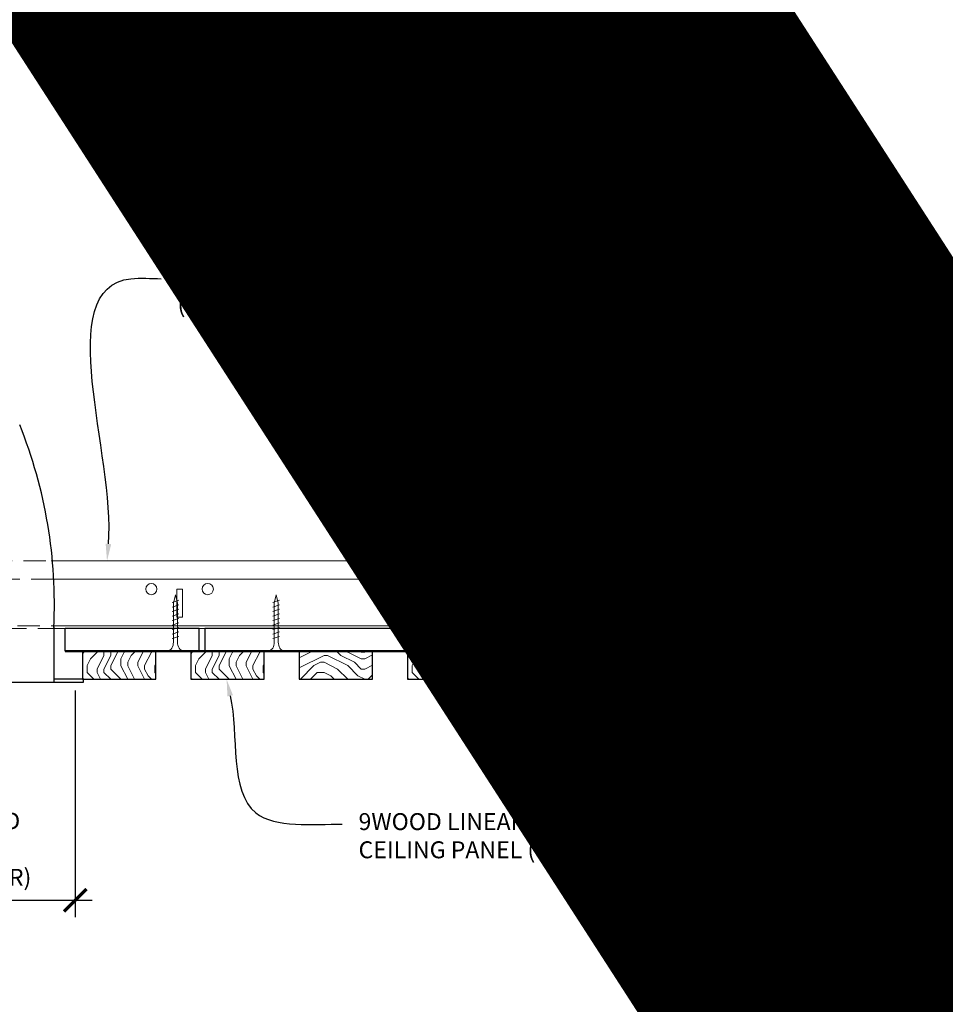
# Model space of a CAD drawing. Units: inches. Extents: x 0 to 3506, y 0 to 1152.
# Drawn here: x 1082 to 1103, y 712 to 734 of the extents above; entities that cross this region are included whole.
import ezdxf
from ezdxf import colors
from ezdxf.entities.mleader import LeaderData, LeaderLine
from ezdxf.enums import TextEntityAlignment as Align
from ezdxf.math import Vec2, Vec3

# ---------------------------------------------------------------- set-up
doc = ezdxf.new("R2010")
doc.units = ezdxf.units.IN
doc.header["$MEASUREMENT"] = 0
doc.header["$PDMODE"] = 3
doc.header["$PDSIZE"] = 0.15625
doc.linetypes.add('HIDDEN', pattern=[0.375, 0.25, -0.125])
doc.layers.get('0').update_dxf_attribs({"lineweight": 25})
for name, color, linetype, lineweight in [('E-LITE-CLNG', 7, 'Continuous', 25), ('Z-ANNO-DIMS', 1, 'Continuous', 25), ('Z-ANNO-NOTE', 7, 'Continuous', 35), ('Z-CLNG-SCRIM', 2, 'Continuous', 50), ('Z-CLNG-SUSP', 3, 'Continuous', 18), ('Z-CLNG-TEES', 3, 'Continuous', 18), ('Z-CLNG-WOOD', 5, 'Continuous', 25), ('Z-CLNG-WOOD-PATT', 2, 'Continuous', 15)]:
    doc.layers.add(name, color=color, linetype=linetype, lineweight=lineweight)
doc.layers.add('Z-ANNO-NPLT', color=252, linetype='Continuous', lineweight=35, plot=False)
doc.styles.add('1-4', font='arial.ttf', dxfattribs={"height": 0.375})
doc.styles.get("Standard").update_dxf_attribs({"font": 'arial.ttf', "height": 0.09375})
doc.dimstyles.new('1-4', dxfattribs={"dimscale": 4, "dimtxt": 0.09375, "dimasz": 0.125, "dimexe": 0.09375, "dimexo": 0.0625, "dimgap": 0.0625, "dimtad": 1, "dimtoh": 1, "dimdec": 5, "dimzin": 3, "dimdsep": 46, "dimlunit": 5, "dimtxsty": '1-4', "dimblk": 'ARCHTICK', "dimcen": 0, "dimdle": 0.09375, "dimclrd": 256, "dimclre": 256, "dimclrt": 256, "dimadec": 1, "dimazin": 0, "dimtfac": 1, "dimtdec": 5, "dimtofl": 0, "dimtmove": 0, "dimatfit": 3, "dimfxl": 0, "dimfrac": 2, "dimtolj": 1, "dimtzin": 0, "dimlwd": -1, "dimlwe": -1, "dimarcsym": 0})

# ---------------------------------------------------------------- blocks, each defined once
blk = doc.blocks.new('_ARCHTICK')
at = {"color": 0, "linetype": 'ByBlock', "const_width": 0.15}
blk.add_lwpolyline([(-0.5, -0.5), (0.5, 0.5)], dxfattribs=at)
blk = doc.blocks.new('*D8')
at = {"layer": 'Defpoints', "color": 0}
for p in [(1076.015, 718.972), (1083.39, 718.972), (1083.39, 714.073)]:
    blk.add_point(p, dxfattribs=at)
at = {"layer": 'Z-ANNO-DIMS'}
for p, q in [((1076.015, 718.722), (1076.015, 713.698)), ((1083.39, 718.722), (1083.39, 713.698)), ((1075.64, 714.073), (1083.765, 714.073))]:
    blk.add_line(p, q, dxfattribs=at)
at = {"layer": 'Z-ANNO-DIMS', "xscale": 0.5, "yscale": 0.5, "zscale": 0.5, "rotation": 180}
blk.add_blockref('_ARCHTICK', (1076.015, 714.073), dxfattribs=at)
at = {"layer": 'Z-ANNO-DIMS', "xscale": 0.5, "yscale": 0.5, "zscale": 0.5}
blk.add_blockref('_ARCHTICK', (1083.39, 714.073), dxfattribs=at)
at = {"layer": 'Z-ANNO-DIMS', "insert": (1079.702, 715.832), "char_height": 0.375, "attachment_point": 5, "style": '1-4'}
blk.add_mtext('\\A1;REFER TO FIXTURE\\PMANUFACTURER\\PFOR RECOMMENDED \\PCUT OUT, IN  FIELD \\P(BY SUBCONTRACTOR)', dxfattribs=at)

msp = doc.modelspace()

# ---------------------------------------------------------------- hatches: boundary and pattern name
at = {"layer": 'Z-CLNG-WOOD-PATT'}
h = msp.add_hatch(dxfattribs=at)
h.set_pattern_fill('ENDGRAIN', color=256, scale=1.5, angle=90, style=0)
h.set_pattern_definition([(90, (1083.8023, 720.1722), (-1.5, 1.5), [0.075, -1.425]), (90, (1083.6523, 719.1222), (-1.5, 1.5), [0.15, -1.35]), (90, (1083.5773, 720.0972), (-1.5, 1.5), [0.075, -1.425]), (90, (1083.4273, 719.1972), (-1.5, 1.5), [0.075, -1.425]), (90, (1083.3523, 720.0972), (-1.5, 1.5), [0.075, -1.425]), (90, (1083.2773, 719.2722), (-1.5, 1.5), [0.075, -1.425]), (90, (1083.2023, 720.0972), (-1.5, 1.5), [0.075, -1.425]), (90, (1083.0523, 719.2722), (-1.5, 1.5), [0.075, -0.825, 0.075, -0.525]), (90, (1082.9023, 719.2722), (-1.5, 1.5), [0.15, -0.75, 0.075, -0.525]), (90, (1082.6773, 719.1972), (-1.5, 1.5), [0.075, -0.225, 0.075, -0.6, 0.075, -0.45]), (90, (1082.5273, 719.1222), (-1.5, 1.5), [0.075, -0.3, 0.15, -0.975]), (90, (1082.4523, 720.0972), (-1.5, 1.5), [0.075, -1.425]), (90, (1082.3773, 719.1222), (-1.5, 1.5), [0.075, -0.375, 0.075, -0.975]), (135, (1083.8023, 718.9722), (-1.5, -4e-17), [0.21213, -1.9092]), (135, (1083.8023, 720.2472), (-1.5, -4e-17), [0.42426, -1.69706]), (135, (1083.0523, 720.2472), (-1.5, -4e-17), [0.10607, -2.01526]), (135, (1082.9023, 718.9722), (-1.5, -4e-17), [0.3182, -1.8031]), (135, (1082.9023, 720.2472), (-1.5, -4e-17), [0.53033, -1.591]), (135, (1082.6773, 720.2472), (-1.5, -4e-17), [0.3182, -1.8031]), (45, (1082.5273, 719.9472), (1e-16, 1.5), [0.10607, -2.01526]), (45, (1083.7273, 719.4222), (1e-16, 1.5), [0.21213, -1.9092]), (45, (1083.1273, 719.4972), (1e-16, 1.5), [0.21213, -1.9092]), (45, (1083.4273, 719.9472), (1e-16, 1.5), [0.21213, -1.9092]), (45, (1082.8273, 719.8722), (1e-16, 1.5), [0.21213, -1.9092]), (45, (1082.6773, 719.9472), (1e-16, 1.5), [0.3182, -1.8031]), (45, (1083.5773, 719.5722), (1e-16, 1.5), [0.3182, -1.8031]), (45, (1083.5023, 719.7972), (1e-16, 1.5), [0.3182, -1.8031]), (45, (1082.9773, 719.5722), (1e-16, 1.5), [0.3182, -1.8031]), (45, (1082.9023, 719.7222), (1e-16, 1.5), [0.3182, -1.8031]), (116.565, (1083.5023, 719.0472), (-6e-10, 1.5), [0.1677, -3.1864]), (116.565, (1083.5773, 720.1722), (-6e-10, 1.5), [0.6708, -2.6833]), (116.565, (1083.3523, 720.1722), (-6e-10, 1.5), [0.67082, -2.6833]), (116.565, (1083.2023, 720.1722), (-6e-10, 1.5), [0.67082, -1.005, 0.33541, -1.34287]), (116.565, (1082.9773, 720.3222), (-6e-10, 1.5), [0.1677, -3.1864]), (116.565, (1082.4523, 718.9722), (-6e-10, 1.5), [0.1677, -3.1864]), (116.565, (1082.4523, 720.1722), (-6e-10, 1.5), [0.3354, -3.0187]), (63.435, (1083.8023, 719.7972), (6e-10, 1.5), [0.3354, -3.0187]), (63.435, (1083.4273, 719.2722), (6e-10, 1.5), [0.3354, -3.0187]), (63.435, (1083.6523, 719.2722), (6e-10, 1.5), [0.1677, -3.1864]), (63.435, (1083.2773, 719.3472), (6e-10, 1.5), [0.5031, -2.851]), (63.435, (1083.2773, 719.6472), (6e-10, 1.5), [0.3354, -3.0187]), (63.435, (1083.2023, 719.7972), (6e-10, 1.5), [0.3354, -3.0187]), (63.435, (1083.0523, 719.3472), (6e-10, 1.5), [0.1677, -3.1864]), (63.435, (1082.9023, 719.4222), (6e-10, 1.5), [0.1677, -3.1864]), (63.435, (1082.6023, 720.0222), (6e-10, 1.5), [0.1677, -3.1864]), (63.435, (1083.1273, 719.9472), (6e-10, 1.5), [0.1677, -3.1864]), (63.435, (1082.6773, 719.2722), (6e-10, 1.5), [0.5031, -2.851]), (63.435, (1082.5273, 719.1972), (6e-10, 1.5), [0.3354, -3.0187]), (63.435, (1082.9773, 720.0222), (6e-10, 1.5), [0.1677, -1.5093, 0.1677, -1.5094]), (63.435, (1082.6773, 719.5722), (6e-10, 1.5), [0.3354, -3.0187]), (63.435, (1082.5273, 719.6472), (6e-10, 1.5), [0.3354, -3.0187]), (63.435, (1082.3773, 719.1972), (6e-10, 1.5), [0.3354, -3.0187]), (63.435, (1082.3773, 719.6472), (6e-10, 1.5), [0.3354, -3.0187])])
h.paths.add_polyline_path([(1085.177308, 719.597219), (1083.552308, 719.597219), (1083.552308, 718.972219), (1085.177308, 718.972219)])
h = msp.add_hatch(dxfattribs=at)
h.set_pattern_fill('ENDGRAIN', color=256, scale=1.5, angle=90, style=0)
h.set_pattern_definition([(90, (1086.2023, 720.1722), (-1.5, 1.5), [0.075, -1.425]), (90, (1086.0523, 719.1222), (-1.5, 1.5), [0.15, -1.35]), (90, (1085.9773, 720.0972), (-1.5, 1.5), [0.075, -1.425]), (90, (1085.8273, 719.1972), (-1.5, 1.5), [0.075, -1.425]), (90, (1085.7523, 720.0972), (-1.5, 1.5), [0.075, -1.425]), (90, (1085.6773, 719.2722), (-1.5, 1.5), [0.075, -1.425]), (90, (1085.6023, 720.0972), (-1.5, 1.5), [0.075, -1.425]), (90, (1085.4523, 719.2722), (-1.5, 1.5), [0.075, -0.825, 0.075, -0.525]), (90, (1085.3023, 719.2722), (-1.5, 1.5), [0.15, -0.75, 0.075, -0.525]), (90, (1085.0773, 719.1972), (-1.5, 1.5), [0.075, -0.225, 0.075, -0.6, 0.075, -0.45]), (90, (1084.9273, 719.1222), (-1.5, 1.5), [0.075, -0.3, 0.15, -0.975]), (90, (1084.8523, 720.0972), (-1.5, 1.5), [0.075, -1.425]), (90, (1084.7773, 719.1222), (-1.5, 1.5), [0.075, -0.375, 0.075, -0.975]), (135, (1086.2023, 718.9722), (-1.5, -4e-17), [0.21213, -1.9092]), (135, (1086.2023, 720.2472), (-1.5, -4e-17), [0.42426, -1.69706]), (135, (1085.4523, 720.2472), (-1.5, -4e-17), [0.10607, -2.01526]), (135, (1085.3023, 718.9722), (-1.5, -4e-17), [0.3182, -1.8031]), (135, (1085.3023, 720.2472), (-1.5, -4e-17), [0.53033, -1.591]), (135, (1085.0773, 720.2472), (-1.5, -4e-17), [0.3182, -1.8031]), (45, (1084.9273, 719.9472), (1e-16, 1.5), [0.10607, -2.01526]), (45, (1086.1273, 719.4222), (1e-16, 1.5), [0.21213, -1.9092]), (45, (1085.5273, 719.4972), (1e-16, 1.5), [0.21213, -1.9092]), (45, (1085.8273, 719.9472), (1e-16, 1.5), [0.21213, -1.9092]), (45, (1085.2273, 719.8722), (1e-16, 1.5), [0.21213, -1.9092]), (45, (1085.0773, 719.9472), (1e-16, 1.5), [0.3182, -1.8031]), (45, (1085.9773, 719.5722), (1e-16, 1.5), [0.3182, -1.8031]), (45, (1085.9023, 719.7972), (1e-16, 1.5), [0.3182, -1.8031]), (45, (1085.3773, 719.5722), (1e-16, 1.5), [0.3182, -1.8031]), (45, (1085.3023, 719.7222), (1e-16, 1.5), [0.3182, -1.8031]), (116.565, (1085.9023, 719.0472), (-6e-10, 1.5), [0.1677, -3.1864]), (116.565, (1085.9773, 720.1722), (-6e-10, 1.5), [0.6708, -2.6833]), (116.565, (1085.7523, 720.1722), (-6e-10, 1.5), [0.67082, -2.6833]), (116.565, (1085.6023, 720.1722), (-6e-10, 1.5), [0.67082, -1.005, 0.33541, -1.34287]), (116.565, (1085.3773, 720.3222), (-6e-10, 1.5), [0.1677, -3.1864]), (116.565, (1084.8523, 718.9722), (-6e-10, 1.5), [0.1677, -3.1864]), (116.565, (1084.8523, 720.1722), (-6e-10, 1.5), [0.3354, -3.0187]), (63.435, (1086.2023, 719.7972), (6e-10, 1.5), [0.3354, -3.0187]), (63.435, (1085.8273, 719.2722), (6e-10, 1.5), [0.3354, -3.0187]), (63.435, (1086.0523, 719.2722), (6e-10, 1.5), [0.1677, -3.1864]), (63.435, (1085.6773, 719.3472), (6e-10, 1.5), [0.5031, -2.851]), (63.435, (1085.6773, 719.6472), (6e-10, 1.5), [0.3354, -3.0187]), (63.435, (1085.6023, 719.7972), (6e-10, 1.5), [0.3354, -3.0187]), (63.435, (1085.4523, 719.3472), (6e-10, 1.5), [0.1677, -3.1864]), (63.435, (1085.3023, 719.4222), (6e-10, 1.5), [0.1677, -3.1864]), (63.435, (1085.0023, 720.0222), (6e-10, 1.5), [0.1677, -3.1864]), (63.435, (1085.5273, 719.9472), (6e-10, 1.5), [0.1677, -3.1864]), (63.435, (1085.0773, 719.2722), (6e-10, 1.5), [0.5031, -2.851]), (63.435, (1084.9273, 719.1972), (6e-10, 1.5), [0.3354, -3.0187]), (63.435, (1085.3773, 720.0222), (6e-10, 1.5), [0.1677, -1.5093, 0.1677, -1.5094]), (63.435, (1085.0773, 719.5722), (6e-10, 1.5), [0.3354, -3.0187]), (63.435, (1084.9273, 719.6472), (6e-10, 1.5), [0.3354, -3.0187]), (63.435, (1084.7773, 719.1972), (6e-10, 1.5), [0.3354, -3.0187]), (63.435, (1084.7773, 719.6472), (6e-10, 1.5), [0.3354, -3.0187])])
h.paths.add_polyline_path([(1087.577308, 719.597219), (1085.952308, 719.597219), (1085.952308, 718.972219), (1087.577308, 718.972219)])
h = msp.add_hatch(dxfattribs=at)
h.set_pattern_fill('ENDGRAIN', color=256, scale=1.5, style=0)
h.set_pattern_definition([(360, (1089.8023, 718.9722), (1.5, 1.5), [0.075, -1.425]), (360, (1088.7523, 719.1222), (1.5, 1.5), [0.15, -1.35]), (360, (1089.7273, 719.1972), (1.5, 1.5), [0.075, -1.425]), (360, (1088.8273, 719.3472), (1.5, 1.5), [0.075, -1.425]), (360, (1089.7273, 719.4222), (1.5, 1.5), [0.075, -1.425]), (360, (1088.9023, 719.4972), (1.5, 1.5), [0.075, -1.425]), (360, (1089.7273, 719.5722), (1.5, 1.5), [0.075, -1.425]), (360, (1088.9023, 719.7222), (1.5, 1.5), [0.075, -0.825, 0.075, -0.525]), (360, (1088.9023, 719.8722), (1.5, 1.5), [0.15, -0.75, 0.075, -0.525]), (360, (1088.8273, 720.0972), (1.5, 1.5), [0.075, -0.225, 0.075, -0.6, 0.075, -0.45]), (360, (1088.7523, 720.2472), (1.5, 1.5), [0.075, -0.3, 0.15, -0.975]), (360, (1089.7273, 720.3222), (1.5, 1.5), [0.075, -1.425]), (360, (1088.7523, 720.3972), (1.5, 1.5), [0.075, -0.375, 0.075, -0.975]), (45, (1088.6023, 718.9722), (5e-16, 1.5), [0.21213, -1.9092]), (45, (1089.8773, 718.9722), (5e-16, 1.5), [0.42426, -1.69706]), (45, (1089.8773, 719.7222), (5e-16, 1.5), [0.10607, -2.01526]), (45, (1088.6023, 719.8722), (5e-16, 1.5), [0.3182, -1.8031]), (45, (1089.8773, 719.8722), (5e-16, 1.5), [0.53033, -1.591]), (45, (1089.8773, 720.0972), (5e-16, 1.5), [0.3182, -1.8031]), (315, (1089.5773, 720.2472), (1.5, -7e-16), [0.10607, -2.01526]), (315, (1089.0523, 719.0472), (1.5, -7e-16), [0.2121, -1.9092]), (315, (1089.1273, 719.6472), (1.5, -7e-16), [0.2121, -1.9092]), (315, (1089.5773, 719.3472), (1.5, -7e-16), [0.2121, -1.9092]), (315, (1089.5023, 719.9472), (1.5, -7e-16), [0.21213, -1.9092]), (315, (1089.5773, 720.0972), (1.5, -7e-16), [0.3182, -1.8031]), (315, (1089.2023, 719.1972), (1.5, -7e-16), [0.3182, -1.8031]), (315, (1089.4273, 719.2722), (1.5, -7e-16), [0.3182, -1.8031]), (315, (1089.2023, 719.7972), (1.5, -7e-16), [0.3182, -1.8031]), (315, (1089.3523, 719.8722), (1.5, -7e-16), [0.3182, -1.8031]), (26.565, (1088.6773, 719.2722), (1.5, 6e-10), [0.1677, -3.1864]), (26.565, (1089.8023, 719.1972), (1.5, 6e-10), [0.6708, -2.6833]), (26.565, (1089.8023, 719.4222), (1.5, 6e-10), [0.6708, -2.6833]), (26.565, (1089.8023, 719.5722), (1.5, 6e-10), [0.67082, -1.005, 0.33542, -1.34287]), (26.565, (1089.9523, 719.7972), (1.5, 6e-10), [0.1677, -3.1864]), (26.565, (1088.6023, 720.3222), (1.5, 6e-10), [0.1677, -3.1864]), (26.565, (1089.8023, 720.3222), (1.5, 6e-10), [0.3354, -3.0187]), (333.435, (1089.4273, 718.9722), (1.5, -6e-10), [0.3354, -3.0187]), (333.435, (1088.9023, 719.3472), (1.5, -6e-10), [0.3354, -3.0187]), (333.435, (1088.9023, 719.1222), (1.5, -6e-10), [0.1677, -3.1864]), (333.435, (1088.9773, 719.4972), (1.5, -6e-10), [0.5031, -2.851]), (333.435, (1089.2773, 719.4972), (1.5, -6e-10), [0.3354, -3.0187]), (333.435, (1089.4273, 719.5722), (1.5, -6e-10), [0.3354, -3.0187]), (333.435, (1088.9773, 719.7222), (1.5, -6e-10), [0.1677, -3.1864]), (333.435, (1089.0523, 719.8722), (1.5, -6e-10), [0.1677, -3.1864]), (333.435, (1089.6523, 720.1722), (1.5, -6e-10), [0.1677, -3.1864]), (333.435, (1089.5773, 719.6472), (1.5, -6e-10), [0.1677, -3.1864]), (333.435, (1088.9023, 720.0972), (1.5, -6e-10), [0.5031, -2.851]), (333.435, (1088.8273, 720.2472), (1.5, -6e-10), [0.3354, -3.0187]), (333.435, (1089.6523, 719.7972), (1.5, -6e-10), [0.1677, -1.5093, 0.1677, -1.5094]), (333.435, (1089.2023, 720.0972), (1.5, -6e-10), [0.3354, -3.0187]), (333.435, (1089.2773, 720.2472), (1.5, -6e-10), [0.3354, -3.0187]), (333.435, (1088.8273, 720.3972), (1.5, -6e-10), [0.3354, -3.0187]), (333.435, (1089.2773, 720.3972), (1.5, -6e-10), [0.3354, -3.0187])])
h.paths.add_polyline_path([(1089.977308, 719.597219), (1088.352308, 719.597219), (1088.352308, 718.972219), (1089.977308, 718.972219)])
h = msp.add_hatch(dxfattribs=at)
h.set_pattern_fill('ENDGRAIN', color=256, scale=1.5, angle=90, style=0)
h.set_pattern_definition([(90, (1091.0023, 720.1722), (-1.5, 1.5), [0.075, -1.425]), (90, (1090.8523, 719.1222), (-1.5, 1.5), [0.15, -1.35]), (90, (1090.7773, 720.0972), (-1.5, 1.5), [0.075, -1.425]), (90, (1090.6273, 719.1972), (-1.5, 1.5), [0.075, -1.425]), (90, (1090.5523, 720.0972), (-1.5, 1.5), [0.075, -1.425]), (90, (1090.4773, 719.2722), (-1.5, 1.5), [0.075, -1.425]), (90, (1090.4023, 720.0972), (-1.5, 1.5), [0.075, -1.425]), (90, (1090.2523, 719.2722), (-1.5, 1.5), [0.075, -0.825, 0.075, -0.525]), (90, (1090.1023, 719.2722), (-1.5, 1.5), [0.15, -0.75, 0.075, -0.525]), (90, (1089.8773, 719.1972), (-1.5, 1.5), [0.075, -0.225, 0.075, -0.6, 0.075, -0.45]), (90, (1089.7273, 719.1222), (-1.5, 1.5), [0.075, -0.3, 0.15, -0.975]), (90, (1089.6523, 720.0972), (-1.5, 1.5), [0.075, -1.425]), (90, (1089.5773, 719.1222), (-1.5, 1.5), [0.075, -0.375, 0.075, -0.975]), (135, (1091.0023, 718.9722), (-1.5, -4e-17), [0.21213, -1.9092]), (135, (1091.0023, 720.2472), (-1.5, -4e-17), [0.42426, -1.69706]), (135, (1090.2523, 720.2472), (-1.5, -4e-17), [0.10607, -2.01526]), (135, (1090.1023, 718.9722), (-1.5, -4e-17), [0.3182, -1.8031]), (135, (1090.1023, 720.2472), (-1.5, -4e-17), [0.53033, -1.591]), (135, (1089.8773, 720.2472), (-1.5, -4e-17), [0.3182, -1.8031]), (45, (1089.7273, 719.9472), (1e-16, 1.5), [0.10607, -2.01526]), (45, (1090.9273, 719.4222), (1e-16, 1.5), [0.21213, -1.9092]), (45, (1090.3273, 719.4972), (1e-16, 1.5), [0.21213, -1.9092]), (45, (1090.6273, 719.9472), (1e-16, 1.5), [0.21213, -1.9092]), (45, (1090.0273, 719.8722), (1e-16, 1.5), [0.21213, -1.9092]), (45, (1089.8773, 719.9472), (1e-16, 1.5), [0.3182, -1.8031]), (45, (1090.7773, 719.5722), (1e-16, 1.5), [0.3182, -1.8031]), (45, (1090.7023, 719.7972), (1e-16, 1.5), [0.3182, -1.8031]), (45, (1090.1773, 719.5722), (1e-16, 1.5), [0.3182, -1.8031]), (45, (1090.1023, 719.7222), (1e-16, 1.5), [0.3182, -1.8031]), (116.565, (1090.7023, 719.0472), (-6e-10, 1.5), [0.1677, -3.1864]), (116.565, (1090.7773, 720.1722), (-6e-10, 1.5), [0.6708, -2.6833]), (116.565, (1090.5523, 720.1722), (-6e-10, 1.5), [0.67082, -2.6833]), (116.565, (1090.4023, 720.1722), (-6e-10, 1.5), [0.67082, -1.005, 0.33541, -1.34287]), (116.565, (1090.1773, 720.3222), (-6e-10, 1.5), [0.1677, -3.1864]), (116.565, (1089.6523, 718.9722), (-6e-10, 1.5), [0.1677, -3.1864]), (116.565, (1089.6523, 720.1722), (-6e-10, 1.5), [0.3354, -3.0187]), (63.435, (1091.0023, 719.7972), (6e-10, 1.5), [0.3354, -3.0187]), (63.435, (1090.6273, 719.2722), (6e-10, 1.5), [0.3354, -3.0187]), (63.435, (1090.8523, 719.2722), (6e-10, 1.5), [0.1677, -3.1864]), (63.435, (1090.4773, 719.3472), (6e-10, 1.5), [0.5031, -2.851]), (63.435, (1090.4773, 719.6472), (6e-10, 1.5), [0.3354, -3.0187]), (63.435, (1090.4023, 719.7972), (6e-10, 1.5), [0.3354, -3.0187]), (63.435, (1090.2523, 719.3472), (6e-10, 1.5), [0.1677, -3.1864]), (63.435, (1090.1023, 719.4222), (6e-10, 1.5), [0.1677, -3.1864]), (63.435, (1089.8023, 720.0222), (6e-10, 1.5), [0.1677, -3.1864]), (63.435, (1090.3273, 719.9472), (6e-10, 1.5), [0.1677, -3.1864]), (63.435, (1089.8773, 719.2722), (6e-10, 1.5), [0.5031, -2.851]), (63.435, (1089.7273, 719.1972), (6e-10, 1.5), [0.3354, -3.0187]), (63.435, (1090.1773, 720.0222), (6e-10, 1.5), [0.1677, -1.5093, 0.1677, -1.5094]), (63.435, (1089.8773, 719.5722), (6e-10, 1.5), [0.3354, -3.0187]), (63.435, (1089.7273, 719.6472), (6e-10, 1.5), [0.3354, -3.0187]), (63.435, (1089.5773, 719.1972), (6e-10, 1.5), [0.3354, -3.0187]), (63.435, (1089.5773, 719.6472), (6e-10, 1.5), [0.3354, -3.0187])])
h.paths.add_polyline_path([(1092.377308, 719.597219), (1090.752308, 719.597219), (1090.752308, 718.972219), (1092.377308, 718.972219)])
h = msp.add_hatch(dxfattribs=at)
h.set_pattern_fill('ENDGRAIN', color=256, scale=1.5, style=0)
h.set_pattern_definition([(360, (1094.6023, 718.9722), (1.5, 1.5), [0.075, -1.425]), (360, (1093.5523, 719.1222), (1.5, 1.5), [0.15, -1.35]), (360, (1094.5273, 719.1972), (1.5, 1.5), [0.075, -1.425]), (360, (1093.6273, 719.3472), (1.5, 1.5), [0.075, -1.425]), (360, (1094.5273, 719.4222), (1.5, 1.5), [0.075, -1.425]), (360, (1093.7023, 719.4972), (1.5, 1.5), [0.075, -1.425]), (360, (1094.5273, 719.5722), (1.5, 1.5), [0.075, -1.425]), (360, (1093.7023, 719.7222), (1.5, 1.5), [0.075, -0.825, 0.075, -0.525]), (360, (1093.7023, 719.8722), (1.5, 1.5), [0.15, -0.75, 0.075, -0.525]), (360, (1093.6273, 720.0972), (1.5, 1.5), [0.075, -0.225, 0.075, -0.6, 0.075, -0.45]), (360, (1093.5523, 720.2472), (1.5, 1.5), [0.075, -0.3, 0.15, -0.975]), (360, (1094.5273, 720.3222), (1.5, 1.5), [0.075, -1.425]), (360, (1093.5523, 720.3972), (1.5, 1.5), [0.075, -0.375, 0.075, -0.975]), (45, (1093.4023, 718.9722), (5e-16, 1.5), [0.21213, -1.9092]), (45, (1094.6773, 718.9722), (5e-16, 1.5), [0.42426, -1.69706]), (45, (1094.6773, 719.7222), (5e-16, 1.5), [0.10607, -2.01526]), (45, (1093.4023, 719.8722), (5e-16, 1.5), [0.3182, -1.8031]), (45, (1094.6773, 719.8722), (5e-16, 1.5), [0.53033, -1.591]), (45, (1094.6773, 720.0972), (5e-16, 1.5), [0.3182, -1.8031]), (315, (1094.3773, 720.2472), (1.5, -7e-16), [0.10607, -2.01526]), (315, (1093.8523, 719.0472), (1.5, -7e-16), [0.2121, -1.9092]), (315, (1093.9273, 719.6472), (1.5, -7e-16), [0.2121, -1.9092]), (315, (1094.3773, 719.3472), (1.5, -7e-16), [0.2121, -1.9092]), (315, (1094.3023, 719.9472), (1.5, -7e-16), [0.21213, -1.9092]), (315, (1094.3773, 720.0972), (1.5, -7e-16), [0.3182, -1.8031]), (315, (1094.0023, 719.1972), (1.5, -7e-16), [0.3182, -1.8031]), (315, (1094.2273, 719.2722), (1.5, -7e-16), [0.3182, -1.8031]), (315, (1094.0023, 719.7972), (1.5, -7e-16), [0.3182, -1.8031]), (315, (1094.1523, 719.8722), (1.5, -7e-16), [0.3182, -1.8031]), (26.565, (1093.4773, 719.2722), (1.5, 6e-10), [0.1677, -3.1864]), (26.565, (1094.6023, 719.1972), (1.5, 6e-10), [0.6708, -2.6833]), (26.565, (1094.6023, 719.4222), (1.5, 6e-10), [0.6708, -2.6833]), (26.565, (1094.6023, 719.5722), (1.5, 6e-10), [0.67082, -1.005, 0.33542, -1.34287]), (26.565, (1094.7523, 719.7972), (1.5, 6e-10), [0.1677, -3.1864]), (26.565, (1093.4023, 720.3222), (1.5, 6e-10), [0.1677, -3.1864]), (26.565, (1094.6023, 720.3222), (1.5, 6e-10), [0.3354, -3.0187]), (333.435, (1094.2273, 718.9722), (1.5, -6e-10), [0.3354, -3.0187]), (333.435, (1093.7023, 719.3472), (1.5, -6e-10), [0.3354, -3.0187]), (333.435, (1093.7023, 719.1222), (1.5, -6e-10), [0.1677, -3.1864]), (333.435, (1093.7773, 719.4972), (1.5, -6e-10), [0.5031, -2.851]), (333.435, (1094.0773, 719.4972), (1.5, -6e-10), [0.3354, -3.0187]), (333.435, (1094.2273, 719.5722), (1.5, -6e-10), [0.3354, -3.0187]), (333.435, (1093.7773, 719.7222), (1.5, -6e-10), [0.1677, -3.1864]), (333.435, (1093.8523, 719.8722), (1.5, -6e-10), [0.1677, -3.1864]), (333.435, (1094.4523, 720.1722), (1.5, -6e-10), [0.1677, -3.1864]), (333.435, (1094.3773, 719.6472), (1.5, -6e-10), [0.1677, -3.1864]), (333.435, (1093.7023, 720.0972), (1.5, -6e-10), [0.5031, -2.851]), (333.435, (1093.6273, 720.2472), (1.5, -6e-10), [0.3354, -3.0187]), (333.435, (1094.4523, 719.7972), (1.5, -6e-10), [0.1677, -1.5093, 0.1677, -1.5094]), (333.435, (1094.0023, 720.0972), (1.5, -6e-10), [0.3354, -3.0187]), (333.435, (1094.0773, 720.2472), (1.5, -6e-10), [0.3354, -3.0187]), (333.435, (1093.6273, 720.3972), (1.5, -6e-10), [0.3354, -3.0187]), (333.435, (1094.0773, 720.3972), (1.5, -6e-10), [0.3354, -3.0187])])
h.paths.add_polyline_path([(1094.777308, 719.597219), (1093.152308, 719.597219), (1093.152308, 718.972219), (1094.777308, 718.972219)])
h = msp.add_hatch(dxfattribs=at)
h.set_pattern_fill('ENDGRAIN', color=256, scale=1.5, angle=90, style=0)
h.set_pattern_definition([(90, (1095.8023, 720.1722), (-1.5, 1.5), [0.075, -1.425]), (90, (1095.6523, 719.1222), (-1.5, 1.5), [0.15, -1.35]), (90, (1095.5773, 720.0972), (-1.5, 1.5), [0.075, -1.425]), (90, (1095.4273, 719.1972), (-1.5, 1.5), [0.075, -1.425]), (90, (1095.3523, 720.0972), (-1.5, 1.5), [0.075, -1.425]), (90, (1095.2773, 719.2722), (-1.5, 1.5), [0.075, -1.425]), (90, (1095.2023, 720.0972), (-1.5, 1.5), [0.075, -1.425]), (90, (1095.0523, 719.2722), (-1.5, 1.5), [0.075, -0.825, 0.075, -0.525]), (90, (1094.9023, 719.2722), (-1.5, 1.5), [0.15, -0.75, 0.075, -0.525]), (90, (1094.6773, 719.1972), (-1.5, 1.5), [0.075, -0.225, 0.075, -0.6, 0.075, -0.45]), (90, (1094.5273, 719.1222), (-1.5, 1.5), [0.075, -0.3, 0.15, -0.975]), (90, (1094.4523, 720.0972), (-1.5, 1.5), [0.075, -1.425]), (90, (1094.3773, 719.1222), (-1.5, 1.5), [0.075, -0.375, 0.075, -0.975]), (135, (1095.8023, 718.9722), (-1.5, -4e-17), [0.21213, -1.9092]), (135, (1095.8023, 720.2472), (-1.5, -4e-17), [0.42426, -1.69706]), (135, (1095.0523, 720.2472), (-1.5, -4e-17), [0.10607, -2.01526]), (135, (1094.9023, 718.9722), (-1.5, -4e-17), [0.3182, -1.8031]), (135, (1094.9023, 720.2472), (-1.5, -4e-17), [0.53033, -1.591]), (135, (1094.6773, 720.2472), (-1.5, -4e-17), [0.3182, -1.8031]), (45, (1094.5273, 719.9472), (1e-16, 1.5), [0.10607, -2.01526]), (45, (1095.7273, 719.4222), (1e-16, 1.5), [0.21213, -1.9092]), (45, (1095.1273, 719.4972), (1e-16, 1.5), [0.21213, -1.9092]), (45, (1095.4273, 719.9472), (1e-16, 1.5), [0.21213, -1.9092]), (45, (1094.8273, 719.8722), (1e-16, 1.5), [0.21213, -1.9092]), (45, (1094.6773, 719.9472), (1e-16, 1.5), [0.3182, -1.8031]), (45, (1095.5773, 719.5722), (1e-16, 1.5), [0.3182, -1.8031]), (45, (1095.5023, 719.7972), (1e-16, 1.5), [0.3182, -1.8031]), (45, (1094.9773, 719.5722), (1e-16, 1.5), [0.3182, -1.8031]), (45, (1094.9023, 719.7222), (1e-16, 1.5), [0.3182, -1.8031]), (116.565, (1095.5023, 719.0472), (-6e-10, 1.5), [0.1677, -3.1864]), (116.565, (1095.5773, 720.1722), (-6e-10, 1.5), [0.6708, -2.6833]), (116.565, (1095.3523, 720.1722), (-6e-10, 1.5), [0.67082, -2.6833]), (116.565, (1095.2023, 720.1722), (-6e-10, 1.5), [0.67082, -1.005, 0.33541, -1.34287]), (116.565, (1094.9773, 720.3222), (-6e-10, 1.5), [0.1677, -3.1864]), (116.565, (1094.4523, 718.9722), (-6e-10, 1.5), [0.1677, -3.1864]), (116.565, (1094.4523, 720.1722), (-6e-10, 1.5), [0.3354, -3.0187]), (63.435, (1095.8023, 719.7972), (6e-10, 1.5), [0.3354, -3.0187]), (63.435, (1095.4273, 719.2722), (6e-10, 1.5), [0.3354, -3.0187]), (63.435, (1095.6523, 719.2722), (6e-10, 1.5), [0.1677, -3.1864]), (63.435, (1095.2773, 719.3472), (6e-10, 1.5), [0.5031, -2.851]), (63.435, (1095.2773, 719.6472), (6e-10, 1.5), [0.3354, -3.0187]), (63.435, (1095.2023, 719.7972), (6e-10, 1.5), [0.3354, -3.0187]), (63.435, (1095.0523, 719.3472), (6e-10, 1.5), [0.1677, -3.1864]), (63.435, (1094.9023, 719.4222), (6e-10, 1.5), [0.1677, -3.1864]), (63.435, (1094.6023, 720.0222), (6e-10, 1.5), [0.1677, -3.1864]), (63.435, (1095.1273, 719.9472), (6e-10, 1.5), [0.1677, -3.1864]), (63.435, (1094.6773, 719.2722), (6e-10, 1.5), [0.5031, -2.851]), (63.435, (1094.5273, 719.1972), (6e-10, 1.5), [0.3354, -3.0187]), (63.435, (1094.9773, 720.0222), (6e-10, 1.5), [0.1677, -1.5093, 0.1677, -1.5094]), (63.435, (1094.6773, 719.5722), (6e-10, 1.5), [0.3354, -3.0187]), (63.435, (1094.5273, 719.6472), (6e-10, 1.5), [0.3354, -3.0187]), (63.435, (1094.3773, 719.1972), (6e-10, 1.5), [0.3354, -3.0187]), (63.435, (1094.3773, 719.6472), (6e-10, 1.5), [0.3354, -3.0187])])
h.paths.add_polyline_path([(1097.177308, 719.597219), (1095.552308, 719.597219), (1095.552308, 718.972219), (1097.177308, 718.972219)])

# ---------------------------------------------------------------- linework, layer by layer
at = {"layer": 'E-LITE-CLNG'}
for p, q in [((1082.91528, 720.131213), (1082.91528, 718.900049)), ((1083.564808, 718.900049), (1075.564808, 718.900049)), ((1083.564808, 718.972219), (1082.91528, 718.972219)), ((1083.564808, 718.972219), (1083.564808, 718.900049))]:
    msp.add_line(p, q, dxfattribs=at)
msp.add_arc((1072.337137, 720.65118), 10.59161, 357.1103871, 21.94827, dxfattribs=at)
at = {"layer": 'Z-CLNG-SCRIM'}
for p, q in [((1083.16528, 719.597219), (1086.202308, 719.597219)), ((1085.952308, 719.597219), (1098.202308, 719.597219))]:
    msp.add_line(p, q, dxfattribs=at)
at = {"layer": 'Z-CLNG-SUSP'}
for p, q in [((1085.686197, 720.722219), (1085.536197, 720.672219)), ((1085.686197, 720.622219), (1085.536197, 720.572219)), ((1087.919744, 720.722219), (1087.769744, 720.672219)), ((1087.919744, 720.622219), (1087.769744, 720.572219)), ((1097.568336, 720.722219), (1097.418336, 720.672219)), ((1097.568336, 720.622219), (1097.418336, 720.572219)), ((1085.686197, 720.522219), (1085.536197, 720.472219)), ((1085.686197, 720.422219), (1085.536197, 720.372219)), ((1085.686197, 720.322219), (1085.536197, 720.272219)), ((1087.919744, 720.522219), (1087.769744, 720.472219)), ((1087.919744, 720.422219), (1087.769744, 720.372219)), ((1087.919744, 720.322219), (1087.769744, 720.272219)), ((1097.568336, 720.522219), (1097.418336, 720.472219)), ((1097.568336, 720.422219), (1097.418336, 720.372219)), ((1097.568336, 720.322219), (1097.418336, 720.272219)), ((1085.686197, 720.222219), (1085.536197, 720.172219)), ((1085.686197, 720.122219), (1085.536197, 720.072219)), ((1087.919744, 720.222219), (1087.769744, 720.172219)), ((1087.919744, 720.122219), (1087.769744, 720.072219)), ((1097.568336, 720.222219), (1097.418336, 720.172219)), ((1097.568336, 720.122219), (1097.418336, 720.072219)), ((1085.686197, 720.022219), (1085.536197, 719.972219)), ((1085.686197, 719.922219), (1085.536197, 719.872219)), ((1087.919744, 720.022219), (1087.769744, 719.972219)), ((1087.919744, 719.922219), (1087.769744, 719.872219)), ((1097.568336, 720.022219), (1097.418336, 719.972219)), ((1097.568336, 719.922219), (1097.418336, 719.872219))]:
    msp.add_line(p, q, dxfattribs=at)
for points in [[(1085.566197, 719.797219), (1085.566197, 720.659719), (1085.611197, 720.847219), (1085.656197, 720.659719), (1085.656197, 719.797219)], [(1087.799744, 719.797219), (1087.799744, 720.659719), (1087.844744, 720.847219), (1087.889744, 720.659719), (1087.889744, 719.797219)], [(1097.448336, 719.797219), (1097.448336, 720.659719), (1097.493336, 720.847219), (1097.538336, 720.659719), (1097.538336, 719.797219)], [(1085.773697, 719.607219), (1085.773697, 719.597219), (1085.448697, 719.597219), (1085.448697, 719.607219)], [(1088.007244, 719.607219), (1088.007244, 719.597219), (1087.682244, 719.597219), (1087.682244, 719.607219)], [(1097.655836, 719.607219), (1097.655836, 719.597219), (1097.330836, 719.597219), (1097.330836, 719.607219)]]:
    msp.add_lwpolyline(points, dxfattribs=at)
at = {"layer": 'Z-CLNG-SUSP', "extrusion": (0, 0, -1)}
for centre in [(1085.448697, 719.797219), (1087.682244, 719.797219), (1097.330836, 719.797219)]:
    msp.add_ellipse(centre, major_axis=(0, -0.19), ratio=0.618421053, start_param=4.71238898, end_param=6.283185307, dxfattribs=at)
at = {"layer": 'Z-CLNG-SUSP'}
for centre in [(1085.773697, 719.797219), (1088.007244, 719.797219), (1097.655836, 719.797219)]:
    msp.add_ellipse(centre, major_axis=(0, -0.19), ratio=0.618421053, start_param=4.71238898, end_param=6.283185307, dxfattribs=at)
at = {"layer": 'Z-CLNG-TEES', "linetype": 'HIDDEN', "lineweight": 13, "ltscale": 2}
for p, q in [((1076.243204, 721.597219), (1082.857133, 721.597219)), ((1082.914983, 721.190969), (1076.185354, 721.190969)), ((1083.064433, 720.097219), (1076.108343, 720.097219)), ((1076.109685, 720.159719), (1083.063091, 720.159719))]:
    msp.add_line(p, q, dxfattribs=at)
at = {"layer": 'Z-CLNG-TEES'}
for p, q in [((1082.857133, 721.597219), (1098.346651, 721.597219)), ((1098.346651, 721.597219), (1098.346651, 720.972219)), ((1082.914983, 721.190969), (1098.346651, 721.190969)), ((1098.346651, 720.097219), (1098.346651, 720.347219)), ((1083.063091, 720.159719), (1098.346651, 720.159719)), ((1083.064433, 720.097219), (1098.346651, 720.097219))]:
    msp.add_line(p, q, dxfattribs=at)
for points in [[(1085.639808, 720.347219), (1085.764808, 720.347219), (1085.764808, 720.972219), (1085.639808, 720.972219)], [(1091.639808, 720.347219), (1091.764808, 720.347219), (1091.764808, 720.972219), (1091.639808, 720.972219)]]:
    msp.add_lwpolyline(points, close=True, dxfattribs=at)
msp.add_lwpolyline([(1098.346651, 720.972219), (1098.284151, 720.972219), (1098.284151, 720.347219), (1098.346651, 720.347219)], dxfattribs=at)
for centre in [(1085.077308, 720.972219), (1086.327308, 720.972219), (1091.077308, 720.972219), (1092.327308, 720.972219), (1097.701942, 720.972219)]:
    msp.add_circle(centre, 0.125, dxfattribs=at)
at = {"layer": 'Z-CLNG-WOOD'}
msp.add_line((1083.16528, 719.597219), (1083.16528, 720.097219), dxfattribs=at)
msp.add_lwpolyline([(1083.16528, 719.597219), (1086.139808, 719.597219), (1086.139808, 720.097219), (1083.16528, 720.097219)], dxfattribs=at)
for points in [[(1086.264808, 719.597219), (1098.139808, 719.597219), (1098.139808, 720.097219), (1086.264808, 720.097219)], [(1083.552308, 718.972219), (1085.177308, 718.972219), (1085.177308, 719.597219), (1083.552308, 719.597219)], [(1085.952308, 718.972219), (1087.577308, 718.972219), (1087.577308, 719.597219), (1085.952308, 719.597219)], [(1088.352308, 718.972219), (1089.977308, 718.972219), (1089.977308, 719.597219), (1088.352308, 719.597219)], [(1090.752308, 718.972219), (1092.377308, 718.972219), (1092.377308, 719.597219), (1090.752308, 719.597219)], [(1093.152308, 718.972219), (1094.777308, 718.972219), (1094.777308, 719.597219), (1093.152308, 719.597219)], [(1095.552308, 718.972219), (1097.177308, 718.972219), (1097.177308, 719.597219), (1095.552308, 719.597219)]]:
    msp.add_lwpolyline(points, close=True, dxfattribs=at)

# ---------------------------------------------------------------- texts
at = {"layer": 'Z-ANNO-NPLT'}
msp.add_text('5/8" THICK MEMBERS', height=132, rotation=32.8258798, dxfattribs=at).set_placement((11.245932, 123.966811), align=Align.TOP_LEFT)

# ---------------------------------------------------------------- dimensions: what is measured, and where the dimension line sits
at = {"layer": 'Z-ANNO-DIMS'}
dim = msp.add_linear_dim(base=(1083.389808, 714.07313), p1=(1076.014808, 718.972219), p2=(1083.389808, 718.972219), text='REFER TO FIXTURE\\PMANUFACTURER\\PFOR RECOMMENDED \\PCUT OUT, IN  FIELD \\P(BY SUBCONTRACTOR)', dimstyle='1-4', override={"dimlunit": 4, "dimpost": ''}, dxfattribs=at)
dim.commit()
dim.dimension.update_dxf_attribs({"geometry": '*D8', "text_midpoint": (1079.702308, 715.832253)})

# ---------------------------------------------------------------- leaders
at = {"layer": 'Z-ANNO-NOTE'}
ml = msp.add_multileader_mtext('Standard', dxfattribs=at)
ml.set_content('15/16" HD T-BAR MAINRUNNER\\P(BY SUBCONTRACTOR)', color=256, style='1-4')
ml.set_leader_properties()
ml.build(insert=Vec2(0, 0))
ml.multileader.update_dxf_attribs({"leader_type": 2, "text_right_attachment_type": 3, "dogleg_length": 0.36, "arrow_head_size": 0.375, "scale": 4})
ctx = ml.context
ctx.base_point, ctx.scale, ctx.char_height, ctx.arrow_head_size, ctx.landing_gap_size, ctx.plane_origin = Vec3(1085.297231, 727.852434), 4, 0.375, 0.375, 0.36, Vec3(1084.09495, 721.378263)
ctx.right_attachment = 3
notes = []
notes.append((ctx, [(0, (1, 1, 0), (1083.857231, 727.852434), (1, 0), 1.44, [(0, [(1084.09495, 721.597219), (1084.62565, 727.852434)], 0, [])])]))
ctx.mtext.insert, ctx.mtext.flow_direction = Vec3(1085.657231, 728.095058), 5
ml = msp.add_multileader_mtext('Standard', dxfattribs=at)
ml.set_content('9WOOD LINEAR\\PCEILING PANEL (TYP)', color=256, style='1-4')
ml.set_leader_properties()
ml.build(insert=Vec2(0, 0))
ml.multileader.update_dxf_attribs({"leader_type": 2, "text_right_attachment_type": 3, "dogleg_length": 0.36, "arrow_head_size": 0.375, "scale": 4})
ctx = ml.context
ctx.base_point, ctx.scale, ctx.char_height, ctx.arrow_head_size, ctx.landing_gap_size, ctx.plane_origin = Vec3(1089.308003, 715.761319), 4, 0.375, 0.375, 0.36, Vec3(1086.982521, 718.681726)
ctx.right_attachment = 3
notes.append((ctx, [(0, (1, 1, 0), (1087.868003, 715.761319), (1, 0), 1.44, [(0, [(1086.744449, 718.972219), (1087.391579, 716.009845)], 0, [])])]))
ctx.mtext.insert, ctx.mtext.flow_direction = Vec3(1089.668003, 716.003943), 5
for ctx, leaders in notes:
    for number, flags, end, landing, length, lines in leaders:
        leader = LeaderData()
        leader.index, (leader.has_last_leader_line, leader.has_dogleg_vector, leader.attachment_direction) = number, flags
        leader.last_leader_point, leader.dogleg_vector, leader.dogleg_length = Vec3(end), Vec3(landing), length
        for number, points, colour, breaks in lines:
            line = LeaderLine()
            line.index, line.vertices, line.color, line.breaks = number, Vec3.list(points), colors.encode_raw_color(colour), breaks
            leader.lines.append(line)
        ctx.leaders.append(leader)

# ---------------------------------------------------------------- next in the draw order: leaders
ml = msp.add_multileader_mtext('Standard', dxfattribs=at)
ml.set_content('HANGER WIRE (BY SUBCONTRACTOR)', color=256)
ml.set_leader_properties()
ml.build(insert=Vec2(0, 0))
ml.multileader.update_dxf_attribs({"leader_type": 2, "text_right_attachment_type": 3, "dogleg_length": 0.36, "arrow_head_size": 0.375, "scale": 4})
ctx = ml.context
ctx.base_point, ctx.scale, ctx.char_height, ctx.arrow_head_size, ctx.landing_gap_size, ctx.plane_origin = Vec3(1071.222312, 730.451571), 4, 0.375, 0.375, 0.36, Vec3(1069.867405, 729.964901)
ctx.right_attachment = 3
notes = []
notes.append((ctx, [(0, (1, 1, 0), (1069.782312, 730.451571), (1, 0), 1.44, [(0, [(1068.379608, 728.477104), (1070.000931, 730.451571)], 0, [])])]))
ctx.mtext.insert, ctx.mtext.width, ctx.mtext.flow_direction = Vec3(1071.582312, 730.694195), 5.05195538, 5
ctx.mtext.has_bg_fill, ctx.mtext.bg_color, ctx.mtext.bg_scale_factor, ctx.mtext.bg_transparency, ctx.mtext.use_window_bg_color = 1, -1023410167, 1.5, 0, 1
for ctx, leaders in notes:
    for number, flags, end, landing, length, lines in leaders:
        leader = LeaderData()
        leader.index, (leader.has_last_leader_line, leader.has_dogleg_vector, leader.attachment_direction) = number, flags
        leader.last_leader_point, leader.dogleg_vector, leader.dogleg_length = Vec3(end), Vec3(landing), length
        for number, points, colour, breaks in lines:
            line = LeaderLine()
            line.index, line.vertices, line.color, line.breaks = number, Vec3.list(points), colors.encode_raw_color(colour), breaks
            leader.lines.append(line)
        ctx.leaders.append(leader)

doc.saveas('drawing.dxf')
